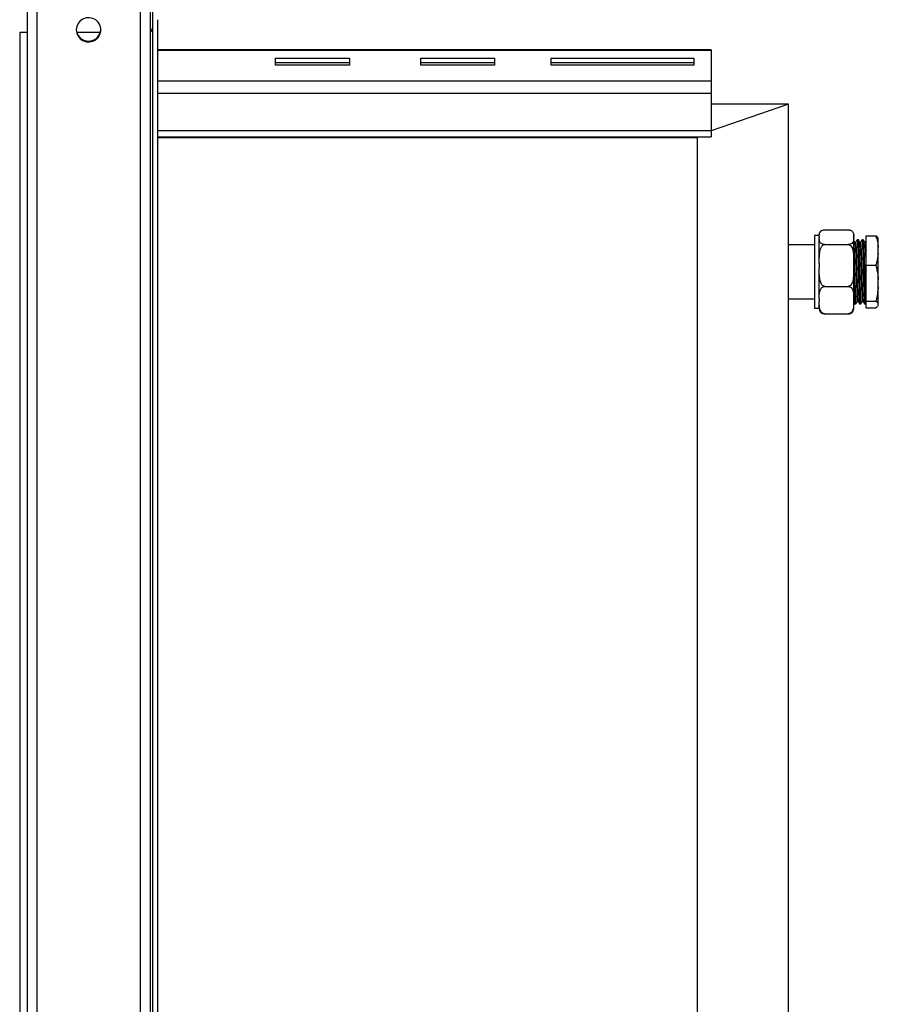
# Model space of a CAD drawing. Units: millimetres. Extents: x 16 to 406, y 33 to 274.
# Drawn here: x 319 to 336, y 53 to 73 of the extents above; entities that cross this region are included whole.
import ezdxf

# ---------------------------------------------------------------- set-up
doc = ezdxf.new("R2010")
doc.units = ezdxf.units.MM

msp = doc.modelspace()

# ---------------------------------------------------------------- linework, layer by layer
at = {"color": 7, "linetype": 'Continuous', "lineweight": 25}
for p, q in [((321.6887, 74.34207), (321.6887, 39.47568)), ((319.13869, 73.93707), (319.13869, 40.60574)), ((321.63869, 73.93707), (321.63869, 39.49783)), ((321.78869, 72.63079), (321.78869, 39.43136)), ((319.13869, 72.36871), (318.98869, 72.36871)), ((320.6272, 72.36871), (320.15018, 72.36871)), ((333.0387, 72.01747), (321.78869, 72.01747)), ((324.1887, 71.8515), (325.68869, 71.8515)), ((324.1887, 71.70614), (324.1887, 71.8515)), ((325.68869, 71.8515), (325.68869, 71.70614)), ((327.1387, 71.8515), (328.63869, 71.8515)), ((327.1387, 71.70614), (327.1387, 71.8515)), ((328.63869, 71.8515), (328.63869, 71.70614)), ((329.78869, 71.8515), (332.68869, 71.8515)), ((329.78869, 71.70614), (329.78869, 71.8515)), ((332.68869, 71.8515), (332.68869, 71.70614)), ((333.0387, 72.01747), (333.0387, 72.00541)), ((333.0387, 72.00541), (333.0387, 71.38978)), ((324.1887, 71.75753), (325.68869, 71.75753)), ((325.68869, 71.70614), (324.1887, 71.70614)), ((327.1387, 71.75753), (328.63869, 71.75753)), ((328.63869, 71.70614), (327.1387, 71.70614)), ((329.78869, 71.75753), (332.68869, 71.75753)), ((332.68869, 71.70614), (329.78869, 71.70614)), ((333.0387, 71.38978), (333.0387, 71.13344)), ((333.0387, 71.13344), (333.0387, 70.38168)), ((334.61369, 70.91197), (333.0387, 70.3733)), ((334.61369, 70.91197), (333.0387, 70.91197)), ((334.61369, 36.6079), (334.61369, 70.91197)), ((321.78869, 70.25008), (333.0387, 70.25008)), ((332.76369, 70.23226), (321.78869, 70.23226)), ((332.76369, 38.39742), (332.76369, 70.25008)), ((333.0387, 70.38168), (333.0387, 70.25008)), ((335.23869, 68.248), (335.13869, 68.248)), ((335.13869, 68.248), (335.13869, 66.76595)), ((335.23885, 68.26395), (335.23869, 68.258)), ((335.23869, 68.225), (335.23869, 68.258)), ((335.35369, 68.35996), (335.82369, 68.35996)), ((335.92969, 68.3026), (335.92835, 68.30567)), ((335.93869, 68.225), (335.93869, 68.258)), ((336.1887, 68.2394), (336.38869, 68.2394)), ((336.1887, 67.64233), (336.1887, 68.2394)), ((335.13869, 68.05698), (334.61369, 68.05698)), ((335.23869, 68.225), (335.23869, 68.1981)), ((335.23869, 67.67529), (335.23869, 68.1981)), ((335.35369, 68.06314), (335.82369, 68.06314)), ((335.93869, 68.1981), (335.93869, 68.225)), ((335.93869, 67.67529), (335.93869, 68.1981)), ((335.97663, 68.10278), (335.96413, 68.10278)), ((336.03313, 68.15698), (336.00813, 68.15698)), ((336.07663, 68.10278), (336.06413, 68.10278)), ((336.13313, 68.15698), (336.10813, 68.15698)), ((336.17663, 68.10278), (336.16413, 68.10278)), ((336.1887, 68.12395), (336.17645, 68.10278)), ((336.43869, 68.1864), (336.43513, 68.19353)), ((336.43869, 68.00015), (336.43869, 68.1864)), ((336.43869, 67.88157), (336.43869, 68.00015)), ((336.43869, 67.34885), (336.43869, 67.88157)), ((335.23869, 67.67529), (335.23869, 67.59801)), ((335.93869, 67.59801), (335.93869, 67.67529)), ((336.1887, 67.64233), (336.38869, 67.64233)), ((336.1887, 66.90991), (336.1887, 67.64233)), ((335.23869, 66.95727), (335.23869, 67.59801)), ((335.93869, 66.95727), (335.93869, 67.59801)), ((336.43869, 67.20339), (336.43869, 67.34885)), ((335.35369, 67.21016), (335.82369, 67.21016)), ((336.43869, 66.85567), (336.43869, 67.20339)), ((334.61369, 66.95698), (335.13869, 66.95698)), ((335.23869, 66.95727), (335.23869, 66.90688)), ((335.23869, 66.75595), (335.23869, 66.90688)), ((335.93869, 66.90688), (335.93869, 66.95727)), ((335.93869, 66.75595), (335.93869, 66.90688)), ((335.95499, 66.86181), (335.95743, 66.85758)), ((335.95813, 66.85698), (335.98313, 66.85698)), ((336.01439, 66.9111), (336.0265, 66.9111)), ((336.05813, 66.85698), (336.08312, 66.85698)), ((336.11439, 66.9111), (336.1265, 66.9111)), ((336.15813, 66.85698), (336.1887, 66.85698)), ((336.18386, 66.85763), (336.1887, 66.866)), ((336.1887, 66.90991), (336.38869, 66.90991)), ((336.1887, 66.77456), (336.1887, 66.90991)), ((336.43869, 66.82879), (336.43281, 66.82159)), ((336.43869, 66.82879), (336.43869, 66.85567)), ((336.43869, 66.82756), (336.43869, 66.82879)), ((335.13869, 66.76595), (335.23869, 66.76595)), ((335.35369, 66.65399), (335.82369, 66.65399)), ((336.1887, 66.77456), (336.38869, 66.77456)), ((336.43513, 66.82043), (336.43869, 66.82756))]:
    msp.add_line(p, q, dxfattribs=at)
at = {"color": 8, "linetype": 'Continuous', "lineweight": 25}
for p, q in [((319.33869, 73.90234), (319.33869, 40.51711)), ((321.43869, 73.90234), (321.43869, 39.58647)), ((318.98869, 72.36871), (318.98869, 40.67222)), ((333.0387, 72.00541), (321.78869, 72.00541)), ((321.78869, 71.38978), (333.0387, 71.38978)), ((333.0387, 71.13344), (321.78869, 71.13344)), ((321.78869, 70.38168), (333.0387, 70.38168))]:
    msp.add_line(p, q, dxfattribs=at)
at = {"color": 7, "linetype": 'Continuous', "lineweight": 25, "flags": 128}
for points in [[(320.13869, 72.42513), (320.14797, 72.3587), (320.17509, 72.2972), (320.21806, 72.24519), (320.27367, 72.20653), (320.33783, 72.18407), (320.40576, 72.1795), (320.47242, 72.19314), (320.53287, 72.22398), (320.58263, 72.26975), (320.618, 72.32704), (320.63637, 72.3916), (320.63637, 72.45865), (320.618, 72.52321), (320.58263, 72.5805), (320.53287, 72.62626), (320.47242, 72.65711), (320.40576, 72.67075), (320.33783, 72.66618), (320.27367, 72.64372), (320.21806, 72.60506), (320.17509, 72.55305), (320.14797, 72.49155), (320.13869, 72.42513)], [(335.24931, 68.30628), (335.24686, 68.30056), (335.24546, 68.29688)], [(335.93869, 68.258), (335.93852, 68.26414), (335.93845, 68.26553)]]:
    msp.add_lwpolyline(points, dxfattribs=at)
at = {"color": 7, "linetype": 'Continuous', "lineweight": 25}
for centre, radius, start, end in [((320.38679, 72.44445), 0.24817, 182.456668, 270.441292), ((320.39063, 72.44442), 0.24814, 269.554554, 357.550217), ((321.59517, 72.4641), 0.09354, 297.727762, 359.130474), ((335.35369, 66.75595), 0.115, 180, 204.895914), ((335.82369, 66.75595), 0.115, 335.506269, 360)]:
    msp.add_arc(centre, radius, start, end, dxfattribs=at)
for points, knots in [([(335.23869, 68.225), (335.23864, 68.23857), (335.23855, 68.26268), (335.24402, 68.29858), (335.25831, 68.32525), (335.28386, 68.34397), (335.30463, 68.35308), (335.32761, 68.35834), (335.34358, 68.35987), (335.35205, 68.35995), (335.35369, 68.35996)], [0, 0, 0, 0, 0.27009923, 0.47964865, 0.71623373, 0.80260473, 0.88951243, 0.94221386, 0.98876645, 1, 1, 1, 1]), ([(335.82369, 68.35996), (335.83053, 68.35971), (335.84419, 68.35921), (335.86626, 68.35488), (335.89236, 68.34535), (335.91706, 68.32682), (335.93234, 68.30152), (335.93878, 68.26653), (335.93872, 68.241), (335.93869, 68.225)], [0, 0, 0, 0, 0.0464953, 0.0927579, 0.16967991, 0.30322026, 0.49185365, 0.68149662, 1, 1, 1, 1]), ([(336.38869, 68.2394), (336.40099, 68.19901), (336.42501, 68.12016), (336.4342, 68.0395), (336.43869, 68.00015)], [0, 0, 0, 0, 0.51212091, 1, 1, 1, 1]), ([(336.43281, 68.19237), (336.42534, 68.20452), (336.41561, 68.22036), (336.39378, 68.2358), (336.38869, 68.2394)], [0, 0, 0, 0, 0.76725503, 1, 1, 1, 1]), ([(335.23869, 67.67529), (335.23831, 67.73881), (335.23769, 67.8403), (335.25627, 67.96052), (335.28563, 68.02164), (335.31108, 68.04833), (335.33241, 68.06096), (335.3471, 68.06246), (335.35369, 68.06314)], [0, 0, 0, 0, 0.44008307, 0.70314406, 0.83512786, 0.90010267, 0.95515413, 1, 1, 1, 1]), ([(335.35369, 68.06314), (335.34685, 68.06339), (335.3332, 68.06389), (335.31113, 68.06822), (335.28503, 68.07775), (335.26037, 68.09619), (335.24548, 68.1215), (335.23844, 68.15647), (335.23859, 68.1821), (335.23869, 68.1981)], [0, 0, 0, 0, 0.0464723, 0.0927625, 0.16969062, 0.30324196, 0.48989584, 0.68147097, 1, 1, 1, 1]), ([(335.93869, 68.1981), (335.93874, 68.18453), (335.93883, 68.16042), (335.93337, 68.12452), (335.91906, 68.09786), (335.89354, 68.07912), (335.87275, 68.07002), (335.84977, 68.06476), (335.83381, 68.06323), (335.82534, 68.06315), (335.82369, 68.06314)], [0, 0, 0, 0, 0.27009776, 0.47964604, 0.71622983, 0.80258851, 0.88951303, 0.94221418, 0.98876651, 1, 1, 1, 1]), ([(335.82369, 68.06314), (335.82849, 68.06279), (335.8398, 68.06195), (335.85968, 68.05317), (335.88472, 68.03115), (335.91479, 67.97857), (335.93315, 67.89303), (335.93931, 67.78615), (335.9389, 67.71227), (335.93869, 67.67529)], [0, 0, 0, 0, 0.03265141, 0.07706392, 0.14550482, 0.25839087, 0.48830312, 0.74389468, 1, 1, 1, 1]), ([(335.96458, 68.10281), (335.95936, 68.11183), (335.95073, 68.12676), (335.9421, 68.14169), (335.93869, 68.1476)], [0, 0, 0, 0, 0.60436487, 1, 1, 1, 1]), ([(335.93869, 68.11778), (335.94011, 68.0935), (335.94295, 68.0448), (335.94736, 67.9211), (335.9515, 67.7703), (335.95596, 67.60011), (335.9601, 67.42283), (335.96452, 67.25195), (335.96876, 67.09953), (335.97305, 66.97576), (335.97744, 66.89391), (335.98066, 66.85521), (335.98262, 66.86091), (335.98313, 66.86239)], [0, 0, 0, 0, 0.09655532, 0.19368769, 0.28972894, 0.38706217, 0.48308945, 0.58024292, 0.67675666, 0.77335381, 0.87046382, 0.96652052, 1, 1, 1, 1]), ([(335.96457, 68.1025), (335.96547, 68.10064), (335.96729, 68.09689), (335.97045, 68.0642), (335.97422, 67.99829), (335.9786, 67.88708), (335.98275, 67.74825), (335.98721, 67.59239), (335.99135, 67.42983), (335.99576, 67.27319), (336.00002, 67.13346), (336.00429, 67.02), (336.00868, 66.94495), (336.01193, 66.90947), (336.01388, 66.91472), (336.01439, 66.91608)], [0, 0, 0, 0, 0.0533076, 0.10797495, 0.1940809, 0.28070141, 0.36634879, 0.45314858, 0.53878343, 0.62542298, 0.71149198, 0.7976351, 0.88423577, 0.96989712, 1, 1, 1, 1]), ([(336.00743, 68.15637), (336.00221, 68.14734), (335.9919, 68.12948), (335.98157, 68.11162), (335.97646, 68.10278)], [0, 0, 0, 0, 0.505180296, 1, 1, 1, 1]), ([(335.97663, 68.10125), (335.97675, 68.10183), (335.97779, 68.10723), (335.97977, 68.09464), (335.98294, 68.06534), (335.98671, 67.99792), (335.99111, 67.88717), (335.99525, 67.74822), (335.99971, 67.59239), (336.00385, 67.42983), (336.00827, 67.27317), (336.01251, 67.1335), (336.0168, 67.01982), (336.02119, 66.9456), (336.02416, 66.91058), (336.02587, 66.91433), (336.02612, 66.91488)], [0, 0, 0, 0, 0.00665597, 0.06236935, 0.11740177, 0.204083, 0.29128241, 0.37750201, 0.46488172, 0.5510887, 0.6383071, 0.72495096, 0.81166978, 0.89884904, 0.98508253, 1, 1, 1, 1]), ([(336.00813, 68.15654), (336.00816, 68.15668), (336.00912, 68.16179), (336.01101, 68.14775), (336.0142, 68.11618), (336.01797, 68.04248), (336.02235, 67.92172), (336.0265, 67.77013), (336.03096, 67.60015), (336.0351, 67.42282), (336.03951, 67.25195), (336.04377, 67.09953), (336.04804, 66.97576), (336.05243, 66.89391), (336.05568, 66.85521), (336.05762, 66.86091), (336.05813, 66.86239)], [0, 0, 0, 0, 0.00164739, 0.05680103, 0.11128096, 0.19709153, 0.28341478, 0.36876848, 0.45527039, 0.54061168, 0.62695383, 0.71272759, 0.79857518, 0.88487871, 0.97024629, 1, 1, 1, 1]), ([(336.06458, 68.10281), (336.05936, 68.11183), (336.04893, 68.12988), (336.03851, 68.14792), (336.03329, 68.15694)], [0, 0, 0, 0, 0.49999444, 1, 1, 1, 1]), ([(336.03329, 68.15667), (336.0342, 68.15464), (336.03603, 68.15054), (336.0392, 68.11482), (336.04297, 68.04291), (336.04735, 67.9216), (336.05152, 67.77017), (336.05595, 67.60014), (336.0601, 67.42282), (336.06451, 67.25195), (336.06877, 67.09953), (336.07304, 66.97576), (336.07743, 66.89391), (336.08068, 66.85521), (336.08262, 66.86091), (336.08312, 66.86239)], [0, 0, 0, 0, 0.05374876, 0.10840499, 0.19449324, 0.28109585, 0.3667259, 0.4535076, 0.53912506, 0.62574662, 0.71179795, 0.79792336, 0.88450617, 0.97015, 1, 1, 1, 1]), ([(336.06456, 68.1025), (336.06547, 68.10064), (336.0673, 68.09689), (336.07044, 68.0642), (336.07421, 67.99829), (336.07861, 67.88708), (336.08275, 67.74825), (336.08721, 67.59239), (336.09135, 67.42983), (336.09577, 67.27319), (336.10001, 67.13346), (336.1043, 67.02), (336.10869, 66.94495), (336.11191, 66.90947), (336.11388, 66.91472), (336.11439, 66.91608)], [0, 0, 0, 0, 0.05330776, 0.10797493, 0.19408087, 0.28070153, 0.3663489, 0.45314868, 0.53878351, 0.62542304, 0.71149185, 0.79763513, 0.88423579, 0.96989695, 1, 1, 1, 1]), ([(336.10743, 68.15637), (336.10221, 68.14734), (336.09189, 68.12948), (336.08157, 68.11162), (336.07646, 68.10278)], [0, 0, 0, 0, 0.50527666, 1, 1, 1, 1]), ([(336.07663, 68.10125), (336.07674, 68.10183), (336.07778, 68.10723), (336.07976, 68.09464), (336.08295, 68.06534), (336.08672, 67.99792), (336.0911, 67.88717), (336.09527, 67.74822), (336.0997, 67.59239), (336.10385, 67.42983), (336.10826, 67.27317), (336.11252, 67.1335), (336.11678, 67.01982), (336.12118, 66.9456), (336.12417, 66.91058), (336.12587, 66.91433), (336.12612, 66.91488)], [0, 0, 0, 0, 0.00665597, 0.06236934, 0.11740192, 0.20408314, 0.29128235, 0.37750212, 0.46488163, 0.5510886, 0.63830699, 0.72495101, 0.81166964, 0.89884889, 0.98508253, 1, 1, 1, 1]), ([(336.10813, 68.15654), (336.10816, 68.15668), (336.10912, 68.16179), (336.11102, 68.14775), (336.11419, 68.11618), (336.11796, 68.04248), (336.12236, 67.92172), (336.1265, 67.77013), (336.13096, 67.60015), (336.1351, 67.42282), (336.13952, 67.25195), (336.14376, 67.09953), (336.14805, 66.97576), (336.15244, 66.89391), (336.15566, 66.85521), (336.15762, 66.86091), (336.15813, 66.86239)], [0, 0, 0, 0, 0.00164739, 0.05680103, 0.11128082, 0.19709138, 0.28341478, 0.36876848, 0.45527039, 0.54061168, 0.62695383, 0.71272744, 0.79857518, 0.88487871, 0.97024615, 1, 1, 1, 1]), ([(336.16458, 68.10281), (336.15937, 68.11183), (336.14894, 68.12988), (336.13851, 68.14792), (336.13329, 68.15694)], [0, 0, 0, 0, 0.49994675, 1, 1, 1, 1]), ([(336.13329, 68.15667), (336.1342, 68.15464), (336.13604, 68.15054), (336.13919, 68.11482), (336.14296, 68.04291), (336.14736, 67.9216), (336.1515, 67.77017), (336.15596, 67.60014), (336.1601, 67.42282), (336.16452, 67.25195), (336.16876, 67.09953), (336.17304, 66.97576), (336.17744, 66.89391), (336.18066, 66.85521), (336.18262, 66.86091), (336.18313, 66.86239)], [0, 0, 0, 0, 0.0537489, 0.10840497, 0.19449322, 0.28109595, 0.36672585, 0.45350768, 0.53912513, 0.62574668, 0.71179784, 0.79792338, 0.88450618, 0.97014986, 1, 1, 1, 1]), ([(336.16457, 68.1025), (336.16547, 68.10064), (336.16729, 68.09689), (336.17045, 68.0642), (336.17422, 67.99828), (336.1786, 67.88709), (336.18277, 67.74821), (336.18626, 67.62556), (336.18819, 67.55239), (336.1887, 67.53319)], [0, 0, 0, 0, 0.11012992, 0.223069, 0.40095812, 0.57991028, 0.75685238, 0.93617456, 1, 1, 1, 1]), ([(336.17663, 68.10125), (336.17674, 68.10183), (336.17779, 68.10723), (336.17977, 68.0948), (336.18294, 68.06466), (336.18592, 68.0152), (336.18804, 67.95982), (336.1887, 67.94251)], [0, 0, 0, 0, 0.02733274, 0.25611966, 0.48211022, 0.83806659, 1, 1, 1, 1]), ([(336.43869, 67.88157), (336.42985, 67.81729), (336.41877, 67.73673), (336.39375, 67.65819), (336.38869, 67.64233)], [0, 0, 0, 0, 0.79807494, 1, 1, 1, 1]), ([(336.38869, 67.64233), (336.40405, 67.57897), (336.42753, 67.48207), (336.43582, 67.38311), (336.43869, 67.34885)], [0, 0, 0, 0, 0.6538209, 1, 1, 1, 1]), ([(335.35369, 67.21016), (335.34745, 67.21075), (335.33458, 67.21199), (335.31324, 67.22318), (335.28756, 67.24864), (335.26333, 67.29714), (335.24782, 67.36313), (335.23817, 67.46571), (335.23848, 67.54433), (335.23869, 67.59801)], [0, 0, 0, 0, 0.0424235, 0.08748923, 0.16141426, 0.28762282, 0.45576092, 0.62846703, 1, 1, 1, 1]), ([(335.93869, 67.59801), (335.93906, 67.53541), (335.93966, 67.43488), (335.92262, 67.32116), (335.8971, 67.26215), (335.87678, 67.23393), (335.85284, 67.216), (335.83504, 67.21043), (335.82521, 67.21019), (335.82369, 67.21016)], [0, 0, 0, 0, 0.43407342, 0.69701679, 0.78664952, 0.87678264, 0.93294233, 0.98960656, 1, 1, 1, 1]), ([(335.93869, 67.28589), (335.93896, 67.27543), (335.94066, 67.20839), (335.94377, 67.10031), (335.94803, 66.97555), (335.95245, 66.89396), (335.95566, 66.85521), (335.95763, 66.86091), (335.95813, 66.86239)], [0, 0, 0, 0, 0.04075537, 0.26131246, 0.48205944, 0.70397917, 0.92349147, 1, 1, 1, 1]), ([(335.23869, 66.95727), (335.23864, 66.98271), (335.23855, 67.02788), (335.24402, 67.09514), (335.25831, 67.14511), (335.28386, 67.1802), (335.30463, 67.19726), (335.32761, 67.20711), (335.34358, 67.20998), (335.35205, 67.21013), (335.35369, 67.21016)], [0, 0, 0, 0, 0.27009941, 0.47964862, 0.71623384, 0.80260457, 0.88951233, 0.94221387, 0.98876647, 1, 1, 1, 1]), ([(335.82369, 67.21016), (335.83053, 67.20969), (335.84419, 67.20875), (335.86626, 67.20063), (335.89236, 67.18278), (335.91706, 67.14805), (335.93234, 67.10065), (335.93878, 67.03509), (335.93872, 66.98725), (335.93869, 66.95727)], [0, 0, 0, 0, 0.04649522, 0.09275802, 0.16967975, 0.30322015, 0.49185307, 0.68149669, 1, 1, 1, 1]), ([(336.43869, 67.20339), (336.42727, 67.10925), (336.41529, 67.01054), (336.38987, 66.91436), (336.38869, 66.90991)], [0, 0, 0, 0, 0.953663003, 1, 1, 1, 1]), ([(335.35369, 66.65399), (335.34685, 66.65446), (335.3332, 66.6554), (335.31113, 66.66351), (335.28502, 66.68137), (335.26032, 66.7161), (335.24504, 66.7635), (335.23862, 66.82906), (335.23867, 66.8769), (335.23869, 66.90688)], [0, 0, 0, 0, 0.04646866, 0.0927555, 0.16967816, 0.30321919, 0.49185301, 0.68149541, 1, 1, 1, 1]), ([(335.93869, 66.90688), (335.93874, 66.88144), (335.93883, 66.83627), (335.93337, 66.76901), (335.91906, 66.71904), (335.89354, 66.68394), (335.87275, 66.66689), (335.84977, 66.65704), (335.83381, 66.65417), (335.82534, 66.65402), (335.82369, 66.65399)], [0, 0, 0, 0, 0.27009767, 0.47964582, 0.71622999, 0.80258862, 0.88951324, 0.94221419, 0.98876651, 1, 1, 1, 1]), ([(335.98386, 66.85763), (335.98908, 66.86666), (335.99951, 66.88472), (336.00995, 66.90278), (336.01516, 66.91181)], [0, 0, 0, 0, 0.50001824, 1, 1, 1, 1]), ([(336.02612, 66.91176), (336.03134, 66.90273), (336.04178, 66.88467), (336.05222, 66.86661), (336.05743, 66.85758)], [0, 0, 0, 0, 0.50003259, 1, 1, 1, 1]), ([(336.08385, 66.85763), (336.08907, 66.86666), (336.09952, 66.88472), (336.10995, 66.90278), (336.11517, 66.91181)], [0, 0, 0, 0, 0.5000659, 1, 1, 1, 1]), ([(336.12612, 66.91176), (336.13134, 66.90273), (336.14177, 66.88467), (336.15222, 66.86661), (336.15744, 66.85758)], [0, 0, 0, 0, 0.49993727, 1, 1, 1, 1]), ([(336.38869, 66.90991), (336.40099, 66.90075), (336.42501, 66.88288), (336.4342, 66.86459), (336.43869, 66.85567)], [0, 0, 0, 0, 0.512120981, 1, 1, 1, 1]), ([(335.25102, 66.70862), (335.25516, 66.69954), (335.26128, 66.68615), (335.28395, 66.66999), (335.30462, 66.66088), (335.32761, 66.65562), (335.34358, 66.65409), (335.35205, 66.65401), (335.35369, 66.65399)], [0, 0, 0, 0, 0.3899366, 0.57562318, 0.76246513, 0.87576647, 0.97584924, 1, 1, 1, 1]), ([(335.82369, 66.65399), (335.83053, 66.65424), (335.84419, 66.65474), (335.86627, 66.65908), (335.89228, 66.66861), (335.91602, 66.68589), (335.92353, 66.70056), (335.92765, 66.70862)], [0, 0, 0, 0, 0.09986031, 0.19922098, 0.36443054, 0.65124316, 1, 1, 1, 1]), ([(336.42176, 66.80802), (336.41691, 66.80043), (336.4097, 66.78915), (336.39386, 66.77815), (336.38869, 66.77456)], [0, 0, 0, 0, 0.67344809, 1, 1, 1, 1])]:
    msp.add_open_spline(points, degree=3, knots=knots, dxfattribs=at)

doc.saveas('drawing.dxf')
